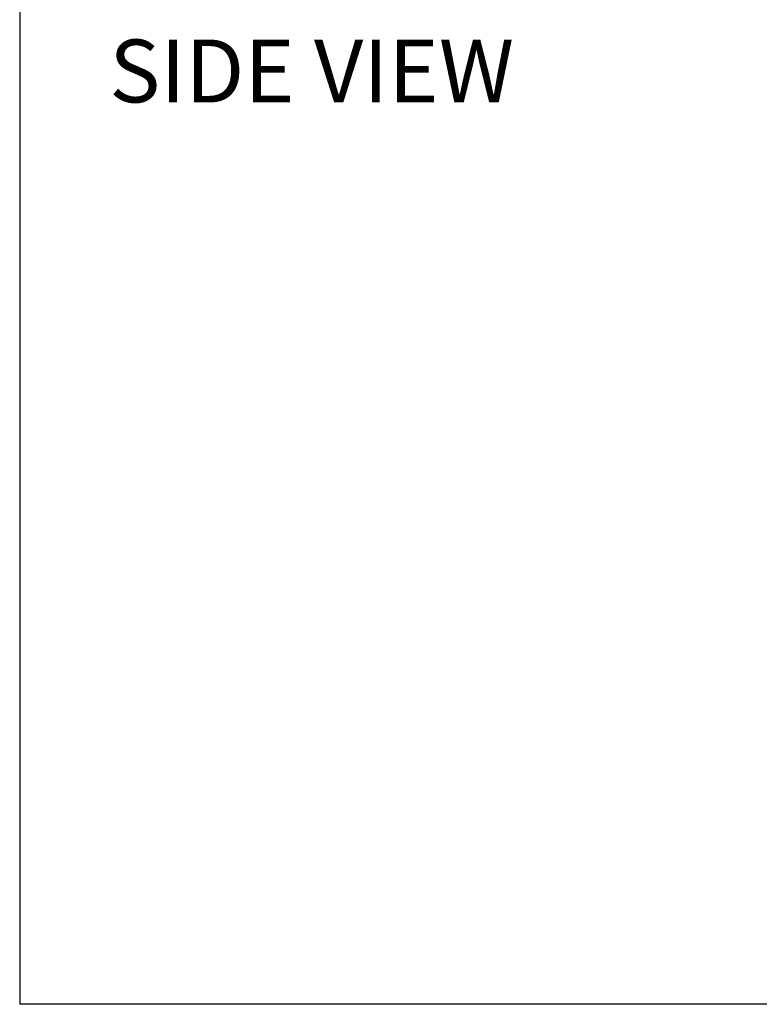
# Model space of a CAD drawing. Units: inches. Extents: x 0 to 123, y 0 to 77.
# Drawn here: x 0 to 25, y 0 to 33 of the extents above; entities that cross this region are included whole.
import ezdxf
from ezdxf.enums import TextEntityAlignment as Align

# ---------------------------------------------------------------- set-up
doc = ezdxf.new("R2010")
doc.units = ezdxf.units.IN
doc.header["$MEASUREMENT"] = 0
doc.layers.add('LAYER0', color=7, linetype='Continuous')
doc.styles.add('SLDTEXTSTYLE0', font='TXT', dxfattribs={"width": 0.75})

# ---------------------------------------------------------------- blocks, each defined once
blk = doc.blocks.new('Block3')
at = {"color": 7, "linetype": 'Continuous', "lineweight": 30}
for p in [(0.529, 102.484), (82.129, 0.484), (163.729, 0.484)]:
    blk.add_line(p, (0.529, 0.484), dxfattribs=at)
at = {"color": 7, "linetype": 'Continuous', "lineweight": 15}
blk.add_line((0.529, 60.484), (0.529, 0.484), dxfattribs=at)
at = {"color": 7, "linetype": 'Continuous', "lineweight": 0, "style": 'SLDTEXTSTYLE0', "width": 0.75}
blk.add_attdef('AUTOATTR1', text='', height=1.146, dxfattribs=at).set_placement((160.436, 1.087), align=Align.BOTTOM_LEFT)
at = {"color": 7, "linetype": 'Continuous', "lineweight": 0}
for tag in ['AUTOATTR0', 'AUTOATTR2', 'AUTOATTR3']:
    blk.add_attdef(tag, (0, 0), '', height=1, dxfattribs=at)

msp = doc.modelspace()

# ---------------------------------------------------------------- block references
at = {"color": 7, "linetype": 'Continuous', "xscale": 0.75, "yscale": 0.75, "zscale": 0.75}
msp.add_blockref('Block3', (0, 0), dxfattribs=at)

# ---------------------------------------------------------------- texts
at = {"layer": 'LAYER0', "insert": (3.368, 32.361), "char_height": 2.0833, "attachment_point": 1, "style": 'SLDTEXTSTYLE0'}
msp.add_mtext('SIDE VIEW', dxfattribs=at)

doc.saveas('drawing.dxf')
